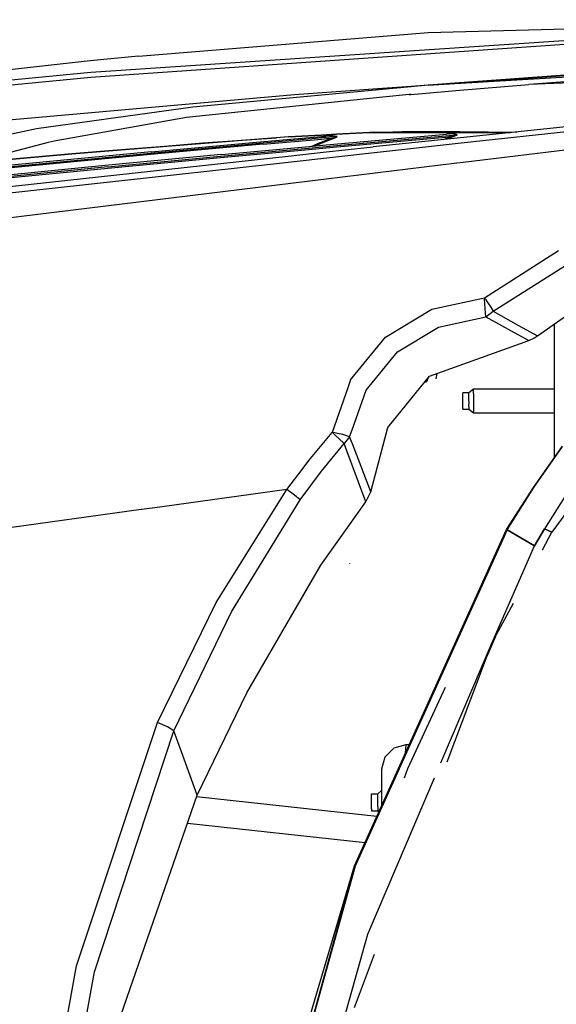
# Model space of a CAD drawing. Units: millimetres. Extents: x 977 to 9656, y -1877 to 2068.
# Drawn here: x 2126 to 2302, y 705 to 1028 of the extents above; entities that cross this region are included whole.
import ezdxf

# ---------------------------------------------------------------- set-up
doc = ezdxf.new("R2010")
doc.units = ezdxf.units.MM
doc.layers.add('TFR-TRI', color=7, linetype='CONTINUOUS', true_color=0xffffff)

msp = doc.modelspace()

# ---------------------------------------------------------------- linework, layer by layer
at = {"layer": 'TFR-TRI', "color": 18, "linetype": 'CONTINUOUS'}
for p, q in [((2259.665466, 1023.862793), (2419.684265, 1028.07959)), ((2345.465759, 1023.949707), (2149.018738, 1010.717285)), ((2345.465759, 1023.949707), (2149.018738, 1010.717285)), ((2164.655945, 1016.133301), (2259.665466, 1023.862793)), ((2164.655945, 1016.133301), (2259.665466, 1023.862793)), ((2345.398376, 1022.795898), (2149.018738, 1009.174805)), ((2345.398376, 1022.795898), (2149.018738, 1009.174805)), ((2268.397644, 1007.389648), (2420.819763, 1018.601074)), ((2268.397644, 1007.389648), (2420.819763, 1018.601074)), ((2268.417664, 1007.197266), (2420.856384, 1018.231934)), ((2268.417664, 1007.197266), (2420.856384, 1018.231934)), ((2148.841736, 1014.549805), (2089.940125, 1008.095215)), ((2148.841736, 1014.549805), (2089.940125, 1008.095215)), ((2164.655945, 1016.133301), (2148.841736, 1014.549805)), ((2164.655945, 1016.133301), (2148.841736, 1014.549805)), ((2415.941345, 1015.883301), (2268.429138, 1007.086426)), ((2415.941345, 1015.883301), (2268.429138, 1007.086426)), ((2149.018738, 1010.717285), (2051.005798, 1001.326172)), ((2149.018738, 1010.717285), (2051.005798, 1001.326172)), ((2149.018738, 1009.174805), (2051.039001, 999.73877)), ((2149.018738, 1009.174805), (2051.039001, 999.73877)), ((2254.072205, 1006.335938), (2268.397644, 1007.389648)), ((2254.072205, 1006.335938), (2268.397644, 1007.389648)), ((2259.694031, 1006.56543), (2268.417664, 1007.197266)), ((2259.694031, 1006.56543), (2268.417664, 1007.197266)), ((2336.977234, 1010.108398), (2292.653259, 1006.807129)), ((2341.592224, 1008.698242), (2292.653259, 1006.807129)), ((2341.592224, 1008.698242), (2292.653259, 1006.807129)), ((2244.675476, 1005.17627), (2182.457458, 999.419434)), ((2244.675476, 1005.17627), (2182.457458, 999.419434)), ((2215.830505, 1003.522949), (2244.664001, 1005.643555)), ((2215.830505, 1003.522949), (2244.664001, 1005.643555)), ((2244.665955, 1005.644043), (2254.068542, 1006.335449)), ((2244.665955, 1005.644043), (2254.068542, 1006.335449)), ((2254.057068, 1006.044434), (2244.677917, 1005.176758)), ((2254.057068, 1006.044434), (2244.677917, 1005.176758)), ((2253.966248, 1003.587402), (2265.15863, 1004.519043)), ((2259.694031, 1006.56543), (2254.06073, 1006.044922)), ((2259.694031, 1006.56543), (2254.06073, 1006.044922)), ((2268.429138, 1007.086426), (2259.694031, 1006.56543)), ((2268.429138, 1007.086426), (2259.694031, 1006.56543)), ((2265.167664, 1004.519531), (2268.665466, 1004.810547)), ((2268.665466, 1004.810547), (2292.653259, 1006.807129)), ((2109.275818, 994.070312), (2215.830505, 1003.522949)), ((2109.275818, 994.070312), (2215.830505, 1003.522949)), ((2244.738708, 1002.647461), (2180.47821, 996.030273)), ((2244.738708, 1002.647461), (2180.47821, 996.030273)), ((2253.461853, 1003.54541), (2244.742371, 1002.647461)), ((2253.461853, 1003.54541), (2244.742371, 1002.647461)), ((2253.461853, 1003.54541), (2253.9599, 1003.586914)), ((2253.9599, 1003.584961), (2253.461853, 1003.54541)), ((2182.457458, 999.419434), (2131.225525, 992.293945)), ((2182.457458, 999.419434), (2131.225525, 992.293945)), ((2423.416687, 999.879395), (2271.109314, 981.269531)), ((2423.416687, 999.879395), (2271.109314, 981.269531)), ((2180.47821, 996.030273), (2137.071716, 988.255859)), ((2180.47821, 996.030273), (2137.071716, 988.255859)), ((2329.720642, 995.469238), (2270.269226, 989.36377)), ((2270.44696, 987.652344), (2349.800232, 996.406738)), ((2131.225525, 992.293945), (2099.613953, 985.563477)), ((2131.225525, 992.293945), (2099.613953, 985.563477)), ((2229.506775, 990.506836), (2240.297058, 991.095215)), ((2229.506775, 990.506836), (2240.297058, 991.095215)), ((2240.372742, 991.124512), (2229.572937, 990.536621)), ((2240.297058, 991.095215), (2245.027771, 991.086914)), ((2240.297058, 991.095215), (2245.027771, 991.086914)), ((2245.026794, 991.115723), (2240.372742, 991.124512)), ((2243.921814, 991.117676), (2245.025818, 991.166992)), ((2243.921814, 991.117676), (2245.025818, 991.166992)), ((2245.035339, 991.16748), (2254.047058, 991.568359)), ((2245.035339, 991.16748), (2254.047058, 991.568359)), ((2270.09198, 991.068848), (2245.03656, 991.115723)), ((2245.037292, 991.086914), (2270.094666, 991.04248)), ((2245.037292, 991.086914), (2270.094666, 991.04248)), ((2254.047058, 991.568359), (2270.055359, 991.422852)), ((2254.047058, 991.568359), (2270.055359, 991.422852)), ((2270.055359, 991.422852), (2288.662292, 991.25293)), ((2270.055359, 991.422852), (2288.662292, 991.25293)), ((2286.572449, 991.038086), (2270.09198, 991.068848)), ((2137.071716, 988.255859), (2135.09613, 987.789062)), ((2137.071716, 988.255859), (2135.09613, 987.789062)), ((2213.911804, 989.655762), (2156.277283, 985.137207)), ((2213.911804, 989.655762), (2156.277283, 985.137207)), ((2213.97699, 989.687988), (2156.314636, 985.181641)), ((2168.796082, 984.783203), (2205.765076, 988.146484)), ((2185.821472, 987.688965), (2209.922546, 989.371094)), ((2185.821472, 987.688965), (2209.922546, 989.371094)), ((2222.758728, 989.150391), (2205.55365, 987.623535)), ((2222.758728, 989.150391), (2205.55365, 987.623535)), ((2205.567078, 987.23877), (2224.827087, 988.949707)), ((2205.567078, 987.23877), (2224.827087, 988.949707)), ((2205.765076, 988.146484), (2224.735291, 989.833008)), ((2213.911804, 989.655762), (2224.692566, 990.244141)), ((2213.911804, 989.655762), (2224.692566, 990.244141)), ((2224.68988, 990.270996), (2213.97699, 989.687988)), ((2216.177429, 989.807617), (2219.149841, 990.015137)), ((2216.177429, 989.807617), (2219.149841, 990.015137)), ((2219.149841, 990.015137), (2223.763611, 990.220703)), ((2219.149841, 990.015137), (2223.763611, 990.220703)), ((2224.787537, 989.330566), (2222.759705, 989.150879)), ((2224.787537, 989.330566), (2222.759705, 989.150879)), ((2224.264343, 987.774414), (2224.921326, 988.041016)), ((2224.264343, 987.774414), (2224.921326, 988.041016)), ((2229.570007, 990.536621), (2224.68988, 990.270996)), ((2224.692566, 990.244141), (2229.503845, 990.506348)), ((2224.692566, 990.244141), (2229.503845, 990.506348)), ((2224.735535, 989.833008), (2225.98407, 989.943848)), ((2227.425232, 989.564453), (2224.787537, 989.330566)), ((2227.425232, 989.564453), (2224.787537, 989.330566)), ((2224.827087, 988.949707), (2226.369812, 989.086426)), ((2224.827087, 988.949707), (2226.369812, 989.086426)), ((2224.921326, 988.041504), (2227.807556, 989.214355)), ((2224.921326, 988.041504), (2227.807556, 989.214355)), ((2224.954285, 987.724609), (2227.936218, 988.87207)), ((2224.954285, 987.724609), (2227.936218, 988.87207)), ((2225.31488, 989.867676), (2225.430359, 989.898926)), ((2225.31488, 989.867676), (2225.430359, 989.898926)), ((2225.349548, 989.845703), (2225.98407, 989.943848)), ((2225.430359, 989.898926), (2226.102966, 990.00293)), ((2225.430359, 989.898926), (2226.102966, 990.00293)), ((2228.287781, 989.991211), (2225.98407, 989.943848)), ((2228.287781, 989.991211), (2225.98407, 989.943848)), ((2225.98407, 989.943848), (2226.025574, 989.953613)), ((2225.98407, 989.943848), (2226.025574, 989.953613)), ((2226.025574, 989.953613), (2226.065369, 989.973633)), ((2226.025574, 989.953613), (2226.065369, 989.973633)), ((2226.065369, 989.973633), (2226.102966, 990.00293)), ((2226.065369, 989.973633), (2226.102966, 990.00293)), ((2228.404236, 990.044922), (2226.102966, 990.00293)), ((2228.404236, 990.044922), (2226.102966, 990.00293)), ((2226.374695, 989.086914), (2227.807556, 989.214355)), ((2226.374695, 989.086914), (2227.807556, 989.214355)), ((2229.65863, 989.763184), (2227.429626, 989.564941)), ((2229.65863, 989.763184), (2227.429626, 989.564941)), ((2227.807556, 989.214355), (2228.50116, 989.378418)), ((2227.807556, 989.214355), (2228.50116, 989.378418)), ((2227.886169, 989.004883), (2227.807556, 989.214355)), ((2227.886169, 989.004883), (2227.807556, 989.214355)), ((2227.886169, 989.004883), (2227.936218, 988.87207)), ((2227.886169, 989.004883), (2227.936218, 988.87207)), ((2227.936218, 988.87207), (2228.622498, 989.13916)), ((2227.936218, 988.87207), (2228.622498, 989.13916)), ((2229.65863, 989.763184), (2228.287781, 989.991211)), ((2229.65863, 989.763184), (2228.287781, 989.991211)), ((2229.773865, 989.805664), (2228.404236, 990.044922)), ((2229.773865, 989.805664), (2228.404236, 990.044922)), ((2228.469666, 986.684082), (2265.436707, 990.003906)), ((2228.469666, 986.684082), (2265.436707, 990.003906)), ((2228.480896, 986.29834), (2261.767273, 989.286621)), ((2228.480896, 986.29834), (2261.767273, 989.286621)), ((2228.50116, 989.378418), (2228.939148, 989.489746)), ((2228.50116, 989.378418), (2228.939148, 989.489746)), ((2228.622498, 989.13916), (2229.056335, 989.322754)), ((2228.622498, 989.13916), (2229.056335, 989.322754)), ((2228.766052, 987.229492), (2265.732605, 990.548828)), ((2228.939148, 989.489746), (2229.221375, 989.567383)), ((2228.939148, 989.489746), (2229.221375, 989.567383)), ((2229.056335, 989.322754), (2229.336121, 989.452148)), ((2229.056335, 989.322754), (2229.336121, 989.452148)), ((2229.221375, 989.567383), (2229.497009, 989.651855)), ((2229.221375, 989.567383), (2229.497009, 989.651855)), ((2229.336121, 989.452148), (2229.610046, 989.597168)), ((2229.336121, 989.452148), (2229.610046, 989.597168)), ((2229.497009, 989.651855), (2229.601501, 989.69043)), ((2229.497009, 989.651855), (2229.601501, 989.69043)), ((2229.601501, 989.69043), (2229.676941, 989.728027)), ((2229.601501, 989.69043), (2229.676941, 989.728027)), ((2229.610046, 989.597168), (2229.714294, 989.665039)), ((2229.610046, 989.597168), (2229.714294, 989.665039)), ((2229.71698, 989.780273), (2229.65863, 989.763184)), ((2229.71698, 989.780273), (2229.65863, 989.763184)), ((2229.679626, 989.758301), (2229.65863, 989.763184)), ((2229.679626, 989.758301), (2229.65863, 989.763184)), ((2229.676941, 989.728027), (2229.691589, 989.745605)), ((2229.676941, 989.728027), (2229.691589, 989.745605)), ((2229.691589, 989.745605), (2229.679626, 989.758301)), ((2229.691589, 989.745605), (2229.679626, 989.758301)), ((2229.714294, 989.665039), (2229.789734, 989.734375)), ((2229.714294, 989.665039), (2229.789734, 989.734375)), ((2229.773865, 989.805664), (2229.71698, 989.780273)), ((2229.773865, 989.805664), (2229.71698, 989.780273)), ((2229.794128, 989.793945), (2229.773865, 989.805664)), ((2229.794128, 989.793945), (2229.773865, 989.805664)), ((2229.789734, 989.734375), (2229.804871, 989.768066)), ((2229.789734, 989.734375), (2229.804871, 989.768066)), ((2229.804871, 989.768066), (2229.794128, 989.793945)), ((2229.804871, 989.768066), (2229.794128, 989.793945)), ((2270.268982, 989.36377), (2241.612732, 986.420898)), ((2261.767517, 989.286621), (2265.44989, 989.617188)), ((2261.767517, 989.286621), (2265.44989, 989.617188)), ((2264.694763, 988.791504), (2267.038269, 989.758789)), ((2264.694763, 988.791504), (2267.038269, 989.758789)), ((2265.436707, 990.003906), (2269.06488, 990.326172)), ((2265.436707, 990.003906), (2269.06488, 990.326172)), ((2265.44989, 989.617188), (2267.038269, 989.758789)), ((2265.44989, 989.617188), (2267.038269, 989.758789)), ((2266.474792, 990.614746), (2265.732605, 990.548828)), ((2267.169373, 989.406738), (2265.916443, 988.916992)), ((2267.169373, 989.406738), (2265.916443, 988.916992)), ((2266.474792, 990.614746), (2266.096863, 990.557129)), ((2266.180359, 990.602051), (2266.100769, 990.581055)), ((2266.180359, 990.602051), (2266.100769, 990.581055)), ((2266.597595, 990.665039), (2266.180359, 990.602051)), ((2266.597595, 990.665039), (2266.180359, 990.602051)), ((2266.517517, 990.624023), (2266.474792, 990.614746)), ((2266.517517, 990.624023), (2266.474792, 990.614746)), ((2268.258972, 990.598145), (2266.474792, 990.614746)), ((2268.258972, 990.598145), (2266.474792, 990.614746)), ((2266.517517, 990.624023), (2266.558289, 990.640625)), ((2266.517517, 990.624023), (2266.558289, 990.640625)), ((2266.558289, 990.640625), (2266.597595, 990.665039)), ((2266.558289, 990.640625), (2266.597595, 990.665039)), ((2268.378845, 990.643066), (2266.597595, 990.665039)), ((2268.378845, 990.643066), (2266.597595, 990.665039)), ((2267.038269, 989.758789), (2267.738708, 989.923828)), ((2267.038269, 989.758789), (2267.738708, 989.923828)), ((2267.038269, 989.758789), (2267.1203, 989.538574)), ((2267.038269, 989.758789), (2267.1203, 989.538574)), ((2267.1203, 989.538574), (2267.169373, 989.406738)), ((2267.1203, 989.538574), (2267.169373, 989.406738)), ((2267.862244, 989.673828), (2267.169373, 989.406738)), ((2267.862244, 989.673828), (2267.169373, 989.406738)), ((2267.738708, 989.923828), (2268.206238, 990.040527)), ((2267.738708, 989.923828), (2268.206238, 990.040527)), ((2268.326111, 989.865234), (2267.862244, 989.673828)), ((2268.326111, 989.865234), (2267.862244, 989.673828)), ((2268.206238, 990.040527), (2268.521423, 990.124023)), ((2268.206238, 990.040527), (2268.521423, 990.124023)), ((2269.06488, 990.326172), (2268.258972, 990.598145)), ((2269.06488, 990.326172), (2268.258972, 990.598145)), ((2268.638611, 990.003906), (2268.326111, 989.865234)), ((2268.638611, 990.003906), (2268.326111, 989.865234)), ((2269.182312, 990.359863), (2268.378845, 990.643066)), ((2269.182312, 990.359863), (2268.378845, 990.643066)), ((2268.521423, 990.124023), (2268.820007, 990.210449)), ((2268.521423, 990.124023), (2268.820007, 990.210449)), ((2268.935486, 990.150391), (2268.638611, 990.003906)), ((2268.935486, 990.150391), (2268.638611, 990.003906)), ((2268.820007, 990.210449), (2268.96405, 990.258789)), ((2268.820007, 990.210449), (2268.96405, 990.258789)), ((2268.935486, 990.150391), (2269.079285, 990.233887)), ((2268.935486, 990.150391), (2269.079285, 990.233887)), ((2268.96405, 990.258789), (2269.039246, 990.290039)), ((2268.96405, 990.258789), (2269.039246, 990.290039)), ((2269.039246, 990.290039), (2269.069275, 990.310059)), ((2269.039246, 990.290039), (2269.069275, 990.310059)), ((2269.124451, 990.339355), (2269.06488, 990.326172)), ((2269.124451, 990.339355), (2269.06488, 990.326172)), ((2269.069031, 990.32373), (2269.06488, 990.326172)), ((2269.069031, 990.32373), (2269.06488, 990.326172)), ((2269.069275, 990.310059), (2269.069031, 990.32373)), ((2269.069275, 990.310059), (2269.069031, 990.32373)), ((2269.079285, 990.233887), (2269.154968, 990.290527)), ((2269.079285, 990.233887), (2269.154968, 990.290527)), ((2269.182312, 990.359863), (2269.124451, 990.339355)), ((2269.182312, 990.359863), (2269.124451, 990.339355)), ((2269.154968, 990.290527), (2269.185486, 990.327148)), ((2269.154968, 990.290527), (2269.185486, 990.327148)), ((2269.186462, 990.355469), (2269.182312, 990.359863)), ((2269.186462, 990.355469), (2269.182312, 990.359863)), ((2269.185486, 990.327148), (2269.186462, 990.355469)), ((2269.185486, 990.327148), (2269.186462, 990.355469)), ((2270.094666, 991.04248), (2286.331482, 991.013672)), ((2270.094666, 991.04248), (2286.331482, 991.013672)), ((2168.796082, 984.783203), (2094.909851, 977.705078)), ((2135.09613, 987.789062), (2109.550964, 981.074219)), ((2135.09613, 987.789062), (2109.550964, 981.074219)), ((2156.277283, 985.137207), (2142.85321, 984.027344)), ((2156.277283, 985.137207), (2142.85321, 984.027344)), ((2156.314636, 985.181641), (2142.88324, 984.079102)), ((2165.846619, 985.926758), (2185.821472, 987.688965)), ((2165.846619, 985.926758), (2185.821472, 987.688965)), ((2205.55365, 987.623535), (2168.584656, 984.259766)), ((2205.55365, 987.623535), (2168.584656, 984.259766)), ((2205.567078, 987.23877), (2168.598328, 983.875488)), ((2205.567078, 987.23877), (2168.598328, 983.875488)), ((2191.524353, 983.295898), (2219.190369, 985.833008)), ((2191.524353, 983.295898), (2219.190369, 985.833008)), ((2191.534119, 982.90918), (2218.118591, 985.347656)), ((2191.534119, 982.90918), (2218.118591, 985.347656)), ((2191.821472, 983.841309), (2220.623474, 986.48291)), ((2213.77948, 983.37793), (2225.275085, 984.634766)), ((2218.127136, 985.348145), (2225.134216, 985.991211)), ((2218.127136, 985.348145), (2225.134216, 985.991211)), ((2219.198181, 985.833984), (2225.094421, 986.374512)), ((2219.198181, 985.833984), (2225.094421, 986.374512)), ((2220.630798, 986.483398), (2225.041199, 986.887695)), ((2221.486023, 986.562012), (2224.264343, 987.774414)), ((2221.486023, 986.562012), (2224.264343, 987.774414)), ((2222.270447, 986.633789), (2224.38739, 987.506348)), ((2222.270447, 986.633789), (2224.38739, 987.506348)), ((2224.38739, 987.506348), (2224.954285, 987.724609)), ((2224.38739, 987.506348), (2224.954285, 987.724609)), ((2225.041199, 986.887695), (2228.766052, 987.229492)), ((2225.094421, 986.374512), (2228.469666, 986.684082)), ((2225.094421, 986.374512), (2228.469666, 986.684082)), ((2225.134216, 985.991211), (2228.480896, 986.29834)), ((2225.134216, 985.991211), (2228.480896, 986.29834)), ((2225.275085, 984.634766), (2241.612732, 986.420898)), ((2225.47699, 982.690918), (2270.446716, 987.652344)), ((2142.85321, 984.027344), (2072.891296, 977.696777)), ((2142.85321, 984.027344), (2072.891296, 977.696777)), ((2142.88324, 984.079102), (2072.891541, 977.769531)), ((2168.584656, 984.259766), (2094.697937, 977.181152)), ((2168.584656, 984.259766), (2094.697937, 977.181152)), ((2168.598328, 983.875488), (2094.711853, 976.796875)), ((2168.598328, 983.875488), (2094.711853, 976.796875)), ((2106.578796, 971.65625), (2213.76825, 983.376465)), ((2154.603699, 979.823242), (2191.524353, 983.295898)), ((2154.603699, 979.823242), (2191.524353, 983.295898)), ((2154.612, 979.437012), (2191.534119, 982.90918)), ((2154.612, 979.437012), (2191.534119, 982.90918)), ((2191.821472, 983.841309), (2154.901306, 980.369629)), ((2208.015076, 980.764648), (2225.476746, 982.690918)), ((2060.551453, 964.496094), (2208.00116, 980.763184)), ((2154.603699, 979.823242), (2080.846863, 972.569336)), ((2154.603699, 979.823242), (2080.846863, 972.569336)), ((2080.852966, 972.182617), (2154.612, 979.437012)), ((2080.852966, 972.182617), (2154.612, 979.437012)), ((2154.901306, 980.369629), (2081.145691, 973.115234)), ((2269.043884, 981.01709), (2226.194031, 975.78125)), ((2269.043884, 981.01709), (2226.194031, 975.78125)), ((2271.109314, 981.269531), (2269.095398, 981.023438)), ((2271.109314, 981.269531), (2269.095398, 981.023438)), ((2226.194031, 975.78125), (2120.151794, 962.824219)), ((2226.194031, 975.78125), (2120.151794, 962.824219)), ((2278.103455, 936.843262), (2302.377136, 952.376465)), ((2278.103455, 936.843262), (2302.377136, 952.376465)), ((2280.985291, 932.51416), (2304.981873, 947.73291)), ((2280.985291, 932.51416), (2304.981873, 947.73291)), ((2295.521179, 924.398926), (2317.454529, 939.895508)), ((2260.799255, 933.169434), (2278.103455, 936.843262)), ((2260.799255, 933.169434), (2278.103455, 936.843262)), ((2278.398376, 936.421875), (2278.103455, 936.843262)), ((2278.106384, 936.79248), (2278.103455, 936.843262)), ((2278.106384, 936.79248), (2278.103455, 936.843262)), ((2278.398376, 936.421875), (2278.103455, 936.843262)), ((2278.138855, 936.20752), (2278.106384, 936.79248)), ((2278.138855, 936.20752), (2278.106384, 936.79248)), ((2278.154968, 935.933105), (2278.138855, 936.20752)), ((2278.154968, 935.933105), (2278.138855, 936.20752)), ((2278.398376, 936.421875), (2278.631531, 936.084473)), ((2278.398376, 936.421875), (2278.631531, 936.084473)), ((2245.697937, 924.039551), (2260.799255, 933.169434)), ((2245.697937, 924.039551), (2260.799255, 933.169434)), ((2278.15741, 935.889648), (2278.154968, 935.933105)), ((2278.15741, 935.889648), (2278.154968, 935.933105)), ((2278.184265, 935.447266), (2278.15741, 935.889648)), ((2278.184265, 935.447266), (2278.15741, 935.889648)), ((2278.211121, 935.022461), (2278.184265, 935.447266)), ((2278.211121, 935.022461), (2278.184265, 935.447266)), ((2278.333191, 933.286133), (2278.211121, 935.022461)), ((2278.333191, 933.286133), (2278.211121, 935.022461)), ((2278.575134, 930.686035), (2278.333191, 933.286133)), ((2278.575134, 930.686035), (2278.333191, 933.286133)), ((2278.631531, 936.084473), (2278.643982, 936.066895)), ((2278.631531, 936.084473), (2278.643982, 936.066895)), ((2278.643982, 936.066895), (2278.898621, 935.695801)), ((2278.643982, 936.066895), (2278.898621, 935.695801)), ((2278.898621, 935.695801), (2279.177673, 935.286621)), ((2278.898621, 935.695801), (2279.177673, 935.286621)), ((2279.177673, 935.286621), (2280.170837, 933.793945)), ((2279.177673, 935.286621), (2280.170837, 933.793945)), ((2280.170837, 933.793945), (2280.201355, 933.747559)), ((2280.170837, 933.793945), (2280.201355, 933.747559)), ((2280.201355, 933.747559), (2280.317322, 933.568848)), ((2280.201355, 933.747559), (2280.317322, 933.568848)), ((2280.317322, 933.568848), (2280.985291, 932.51416)), ((2280.317322, 933.568848), (2280.985291, 932.51416)), ((2263.068054, 927.280273), (2278.575134, 930.686035)), ((2263.068054, 927.280273), (2278.575134, 930.686035)), ((2278.575134, 930.686035), (2280.985291, 932.51416)), ((2278.575134, 930.686035), (2280.985291, 932.51416)), ((2278.575134, 930.686035), (2286.882507, 926.077637)), ((2278.575134, 930.686035), (2286.882507, 926.077637)), ((2280.985291, 932.51416), (2289.220398, 927.864258)), ((2280.985291, 932.51416), (2289.220398, 927.864258)), ((2249.635681, 919.132812), (2263.068054, 927.280273)), ((2249.635681, 919.132812), (2263.068054, 927.280273)), ((2289.220398, 927.864258), (2295.521179, 924.398926)), ((2289.220398, 927.864258), (2295.521179, 924.398926)), ((2301.000183, 928.27002), (2301.000183, 884.444336)), ((2234.200867, 909.970703), (2245.697937, 924.039551)), ((2234.200867, 909.970703), (2245.697937, 924.039551)), ((2286.882507, 926.077637), (2292.648621, 922.951172)), ((2286.882507, 926.077637), (2292.648621, 922.951172)), ((2292.648621, 922.951172), (2294.560974, 923.759766)), ((2294.560974, 923.759766), (2295.521179, 924.398926)), ((2260.042175, 911.182129), (2292.648621, 922.951172)), ((2239.380066, 906.640137), (2249.635681, 919.132812)), ((2239.380066, 906.640137), (2249.635681, 919.132812)), ((2246.472595, 894.415527), (2260.042175, 911.182129)), ((2259.627136, 910.669434), (2259.075867, 909.333008)), ((2262.496277, 912.067871), (2262.184998, 910.35498)), ((2233.29364, 907.392578), (2228.151794, 892.776855)), ((2233.29364, 907.392578), (2228.151794, 892.776855)), ((2234.200867, 909.970703), (2233.293884, 907.392578)), ((2234.200867, 909.970703), (2233.293884, 907.392578)), ((2259.075867, 909.333008), (2258.420349, 909.178223)), ((2234.72699, 893.587402), (2239.380066, 906.640137)), ((2234.72699, 893.587402), (2239.380066, 906.640137)), ((2272.999939, 905.708008), (2270.999939, 905.708008)), ((2270.999939, 905.381348), (2270.999939, 905.708008)), ((2270.999939, 903.94043), (2270.999939, 905.381348)), ((2270.999939, 903), (2270.999939, 903.94043)), ((2274.499939, 906.938965), (2272.999939, 905.708008)), ((2272.999939, 905.381348), (2272.999939, 905.708008)), ((2272.999939, 905.381348), (2272.999939, 905.708008)), ((2272.999939, 904.767578), (2272.999939, 905.381348)), ((2272.999939, 904.767578), (2272.999939, 905.381348)), ((2272.999939, 903.94043), (2272.999939, 904.767578)), ((2272.999939, 903.94043), (2272.999939, 904.767578)), ((2272.999939, 903), (2272.999939, 903.94043)), ((2272.999939, 903), (2272.999939, 903.94043)), ((2274.499939, 906.463867), (2274.499939, 906.938965)), ((2301.000183, 906.938965), (2274.499939, 906.938965)), ((2274.499939, 906.463867), (2274.499939, 906.938965)), ((2274.499939, 905.570801), (2274.499939, 906.463867)), ((2274.499939, 905.570801), (2274.499939, 906.463867)), ((2274.499939, 905.570801), (2274.499939, 904.368164)), ((2274.499939, 905.570801), (2274.499939, 904.368164)), ((2274.499939, 904.368164), (2274.499939, 903)), ((2274.499939, 904.368164), (2274.499939, 903)), ((2270.999939, 902.05957), (2270.999939, 903)), ((2270.999939, 900.618652), (2270.999939, 902.05957)), ((2272.999939, 903), (2272.999939, 902.05957)), ((2272.999939, 903), (2272.999939, 902.05957)), ((2272.999939, 901.232422), (2272.999939, 902.05957)), ((2272.999939, 901.232422), (2272.999939, 902.05957)), ((2272.999939, 901.232422), (2272.999939, 900.618652)), ((2272.999939, 901.232422), (2272.999939, 900.618652)), ((2274.499939, 903), (2274.499939, 901.631836)), ((2274.499939, 903), (2274.499939, 901.631836)), ((2274.499939, 901.631836), (2274.499939, 900.428711)), ((2274.499939, 901.631836), (2274.499939, 900.428711)), ((2270.999939, 900.618652), (2270.999939, 900.291992)), ((2272.999939, 900.291992), (2270.999939, 900.291992)), ((2272.999939, 900.618652), (2272.999939, 900.291992)), ((2272.999939, 900.618652), (2272.999939, 900.291992)), ((2274.499939, 899.061035), (2272.999939, 900.291992)), ((2274.499939, 900.428711), (2274.499939, 899.535645)), ((2274.499939, 900.428711), (2274.499939, 899.535645)), ((2274.499939, 899.535645), (2274.499939, 899.061035)), ((2274.499939, 899.535645), (2274.499939, 899.061035)), ((2301.000183, 899.061035), (2274.499939, 899.061035)), ((2240.882019, 873.315918), (2246.472595, 894.415527)), ((2326.332703, 895.878906), (2300.196228, 860.018066)), ((2220.520935, 883.586426), (2228.151794, 892.776855)), ((2220.520935, 883.586426), (2228.151794, 892.776855)), ((2229.067322, 892.615723), (2228.151794, 892.776855)), ((2229.067322, 892.615723), (2228.151794, 892.776855)), ((2228.514832, 892.463867), (2228.151794, 892.776855)), ((2228.514832, 892.463867), (2228.151794, 892.776855)), ((2228.727234, 892.278809), (2228.514832, 892.463867)), ((2228.727234, 892.278809), (2228.514832, 892.463867)), ((2229.297302, 891.776367), (2228.727234, 892.278809)), ((2229.297302, 891.776367), (2228.727234, 892.278809)), ((2229.96698, 892.438965), (2229.067322, 892.615723)), ((2229.96698, 892.438965), (2229.067322, 892.615723)), ((2230.385681, 890.789551), (2229.297302, 891.776367)), ((2230.385681, 890.789551), (2229.297302, 891.776367)), ((2231.633484, 892.057617), (2229.96698, 892.438965)), ((2231.633484, 892.057617), (2229.96698, 892.438965)), ((2233.91449, 891.309082), (2231.633484, 892.057617)), ((2233.91449, 891.309082), (2231.633484, 892.057617)), ((2233.91449, 891.309082), (2232.120544, 889.102539)), ((2233.91449, 891.309082), (2232.120544, 889.102539)), ((2233.91449, 891.309082), (2234.72699, 893.587402)), ((2233.91449, 891.309082), (2234.72699, 893.587402)), ((2234.791931, 889.063477), (2233.91449, 891.309082)), ((2234.791931, 889.063477), (2233.91449, 891.309082)), ((2224.715027, 880.038086), (2232.120544, 889.102539)), ((2224.715027, 880.038086), (2232.120544, 889.102539)), ((2232.120544, 889.102539), (2230.385681, 890.789551)), ((2232.120544, 889.102539), (2230.385681, 890.789551)), ((2232.965759, 886.706055), (2232.120544, 889.102539)), ((2232.965759, 886.706055), (2232.120544, 889.102539)), ((2235.345154, 887.632812), (2234.791931, 889.063477)), ((2235.345154, 887.632812), (2234.791931, 889.063477)), ((2294.230164, 874.74707), (2303.644226, 888.231934)), ((2294.337097, 874.681641), (2303.700378, 888.193848)), ((2294.337097, 874.681641), (2303.700378, 888.193848)), ((2239.259705, 869.974121), (2232.965759, 886.706055)), ((2239.259705, 869.974121), (2232.965759, 886.706055)), ((2240.882019, 873.315918), (2235.345154, 887.632324)), ((2240.882019, 873.315918), (2235.345154, 887.632324)), ((2218.631042, 881.081543), (2220.520935, 883.586426)), ((2218.631042, 881.081543), (2220.520935, 883.586426)), ((2311.519226, 882.946777), (2297.75238, 861.146973)), ((2311.519226, 882.946777), (2297.75238, 861.146973)), ((2213.329041, 874.054199), (2218.631042, 881.081543)), ((2213.329041, 874.054199), (2218.631042, 881.081543)), ((2217.734802, 870.62793), (2224.715027, 880.038086)), ((2217.734802, 870.62793), (2224.715027, 880.038086)), ((2213.329041, 874.054199), (2169.241882, 867.950684)), ((2213.329041, 874.054199), (2169.241882, 867.950684)), ((2190.149597, 836.952637), (2213.329041, 874.054199)), ((2190.149597, 836.952637), (2213.329041, 874.054199)), ((2215.846375, 872.191406), (2213.329041, 874.054199)), ((2215.846375, 872.191406), (2213.329041, 874.054199)), ((2217.734802, 870.62793), (2215.846375, 872.191406)), ((2217.734802, 870.62793), (2215.846375, 872.191406)), ((2239.259705, 869.974121), (2240.882019, 873.315918)), ((2285.346863, 860.914551), (2294.230164, 874.74707)), ((2285.512146, 860.818848), (2294.337097, 874.681641)), ((2285.512146, 860.818848), (2294.337097, 874.681641)), ((2195.145447, 833.887207), (2217.734802, 870.62793)), ((2195.145447, 833.887207), (2217.734802, 870.62793)), ((2224.475525, 849.214355), (2239.259705, 869.974121)), ((2165.551208, 867.439453), (1948.894958, 837.444336)), ((2165.551208, 867.439453), (1948.894958, 837.444336)), ((2169.207947, 867.946289), (2165.697449, 867.459961)), ((2169.207947, 867.946289), (2165.697449, 867.459961)), ((2235.511902, 750.631348), (2285.346863, 860.914551)), ((2285.512146, 860.818848), (2235.710876, 750.562988)), ((2235.710876, 750.562988), (2285.512146, 860.818848)), ((2285.346863, 860.914551), (2285.512146, 860.818848)), ((2285.346863, 860.914551), (2285.512146, 860.818848)), ((2290.018738, 858.223633), (2285.512146, 860.818848)), ((2285.512146, 860.818848), (2290.018738, 858.223633)), ((2294.52533, 855.627441), (2297.75238, 861.146973)), ((2297.75238, 861.146973), (2294.52533, 855.627441)), ((2297.113953, 854.319336), (2300.196228, 860.018066)), ((2298.974304, 860.582031), (2297.75238, 861.146973)), ((2297.75238, 861.146973), (2298.974304, 860.582031)), ((2298.974304, 860.582031), (2300.196228, 860.018066)), ((2300.196228, 860.018066), (2298.974304, 860.582031)), ((2280.656433, 823.894043), (2294.52533, 855.627441)), ((2294.52533, 855.627441), (2290.018738, 858.223633)), ((2290.018738, 858.223633), (2294.52533, 855.627441)), ((2200.236511, 807.331543), (2224.475525, 849.214355)), ((2234.016785, 849.777344), (2233.968201, 849.847656)), ((2170.907654, 797.690918), (2190.149597, 836.952637)), ((2170.907654, 797.690918), (2190.149597, 836.952637)), ((2280.656433, 823.894043), (2287.641052, 836.807129)), ((2176.318787, 794.968262), (2195.145447, 833.887207)), ((2176.318787, 794.968262), (2195.145447, 833.887207)), ((2263.784119, 784.395996), (2280.656433, 823.894043)), ((2265.899109, 784.76123), (2280.656433, 823.894043)), ((2278.964294, 819.407715), (2281.801697, 826.011719)), ((2183.879089, 773.841797), (2200.236511, 807.331543)), ((2253.035339, 782.537598), (2265.294373, 809.209473)), ((2144.393738, 717.846191), (2170.907654, 797.690918)), ((2144.393738, 717.846191), (2170.907654, 797.690918)), ((2174.18573, 796.185059), (2170.907654, 797.690918)), ((2174.18573, 796.185059), (2170.907654, 797.690918)), ((2150.301697, 715.95752), (2176.318787, 794.968262)), ((2150.301697, 715.95752), (2176.318787, 794.968262)), ((2176.318787, 794.968262), (2174.18573, 796.185059)), ((2176.318787, 794.968262), (2174.18573, 796.185059)), ((2180.099304, 784.405273), (2176.318787, 794.968262)), ((2180.099304, 784.405273), (2176.318787, 794.968262)), ((2248.371521, 789.27002), (2245.443054, 786.341797)), ((2252.371521, 790.341797), (2248.371521, 789.27002)), ((2252.162781, 787.689941), (2252.0495, 787.228516)), ((2252.162781, 787.689941), (2252.0495, 787.228516)), ((2252.371521, 790.341797), (2252.162781, 787.689941)), ((2252.371521, 790.341797), (2252.162781, 787.689941)), ((2252.266296, 787.911621), (2252.162781, 787.689941)), ((2252.266296, 787.911621), (2252.162781, 787.689941)), ((2252.162781, 787.689941), (2252.267273, 787.710449)), ((2252.162781, 787.689941), (2252.267273, 787.710449)), ((2253.267273, 789.996094), (2252.266296, 787.911621)), ((2253.267273, 789.996094), (2252.266296, 787.911621)), ((2252.367615, 787.932129), (2252.266296, 787.911621)), ((2252.367615, 787.932129), (2252.266296, 787.911621)), ((2253.405945, 790.341797), (2252.371521, 790.341797)), ((2253.405945, 790.341797), (2253.267273, 789.996094)), ((2253.405945, 790.341797), (2253.267273, 789.996094)), ((2253.464294, 790.359375), (2253.405945, 790.341797)), ((2245.443054, 786.341797), (2244.371033, 782.341797)), ((2183.879089, 773.841797), (2180.099304, 784.405273)), ((2183.879089, 773.841797), (2180.099304, 784.405273)), ((2244.371033, 782.341797), (2244.371033, 778.821289)), ((2251.930603, 779.537598), (2253.035339, 782.537598)), ((2239.825623, 728.308105), (2261.680359, 779.470703)), ((2244.371033, 778.821289), (2244.371033, 770.341797)), ((2243.099792, 774.25), (2244.371033, 775.309082)), ((2159.029968, 701.867676), (2183.879089, 773.841797)), ((2242.836609, 766.840332), (2183.694031, 773.305664)), ((2242.836609, 766.840332), (2183.694031, 773.305664)), ((2241.100037, 774.25), (2243.099792, 774.25)), ((2241.100037, 774.083984), (2241.100037, 774.25)), ((2241.100037, 772.875), (2241.100037, 774.083984)), ((2241.100037, 771.022461), (2241.100037, 772.875)), ((2243.099792, 774.083984), (2243.099792, 774.25)), ((2243.099792, 774.083984), (2243.099792, 774.25)), ((2243.099792, 773.606445), (2243.099792, 774.083984)), ((2243.099792, 773.606445), (2243.099792, 774.083984)), ((2243.099792, 772.875), (2243.099792, 773.606445)), ((2243.099792, 772.875), (2243.099792, 773.606445)), ((2243.099792, 771.977539), (2243.099792, 772.875)), ((2243.099792, 771.977539), (2243.099792, 772.875)), ((2243.099792, 771.022461), (2243.099792, 771.977539)), ((2243.099792, 771.022461), (2243.099792, 771.977539)), ((2241.100037, 769.393066), (2241.100037, 771.022461)), ((2241.100037, 769.393066), (2241.100037, 768.75)), ((2241.100037, 768.75), (2243.099792, 768.75)), ((2243.099792, 770.125), (2243.099792, 771.022461)), ((2243.099792, 770.125), (2243.099792, 771.022461)), ((2243.099792, 770.125), (2243.099792, 769.393066)), ((2243.099792, 770.125), (2243.099792, 769.393066)), ((2243.099792, 769.393066), (2243.099792, 768.915527)), ((2243.099792, 769.393066), (2243.099792, 768.915527)), ((2243.099792, 768.915527), (2243.099792, 768.75)), ((2243.099792, 768.915527), (2243.099792, 768.75)), ((2243.099792, 768.75), (2243.535583, 768.387207)), ((2243.099792, 768.75), (2243.535583, 768.387207)), ((2244.418884, 770.341797), (2244.371033, 770.341797)), ((2244.418884, 770.341797), (2244.371033, 770.341797)), ((2244.371033, 770.341797), (2244.371033, 770.236328)), ((2180.716736, 764.682129), (2238.983093, 758.3125)), ((2180.716736, 764.682129), (2238.983093, 758.3125)), ((2235.511902, 750.631348), (2209.112732, 655.093262)), ((2235.710876, 750.562988), (2209.112732, 655.093262)), ((2209.112732, 655.093262), (2235.710876, 750.562988)), ((2216.835876, 687.630859), (2235.511902, 750.631348)), ((2225.584167, 677.03125), (2239.825623, 728.308105)), ((2225.584167, 677.03125), (2239.825623, 728.308105)), ((2235.539734, 704.254883), (2242.109558, 721.67627)), ((2126.588562, 619.504395), (2144.393738, 717.846191)), ((2126.588562, 619.504395), (2144.393738, 717.846191)), ((2132.597107, 618.197266), (2150.301697, 715.95752)), ((2132.597107, 618.197266), (2150.301697, 715.95752))]:
    msp.add_line(p, q, dxfattribs=at)

doc.saveas('drawing.dxf')
